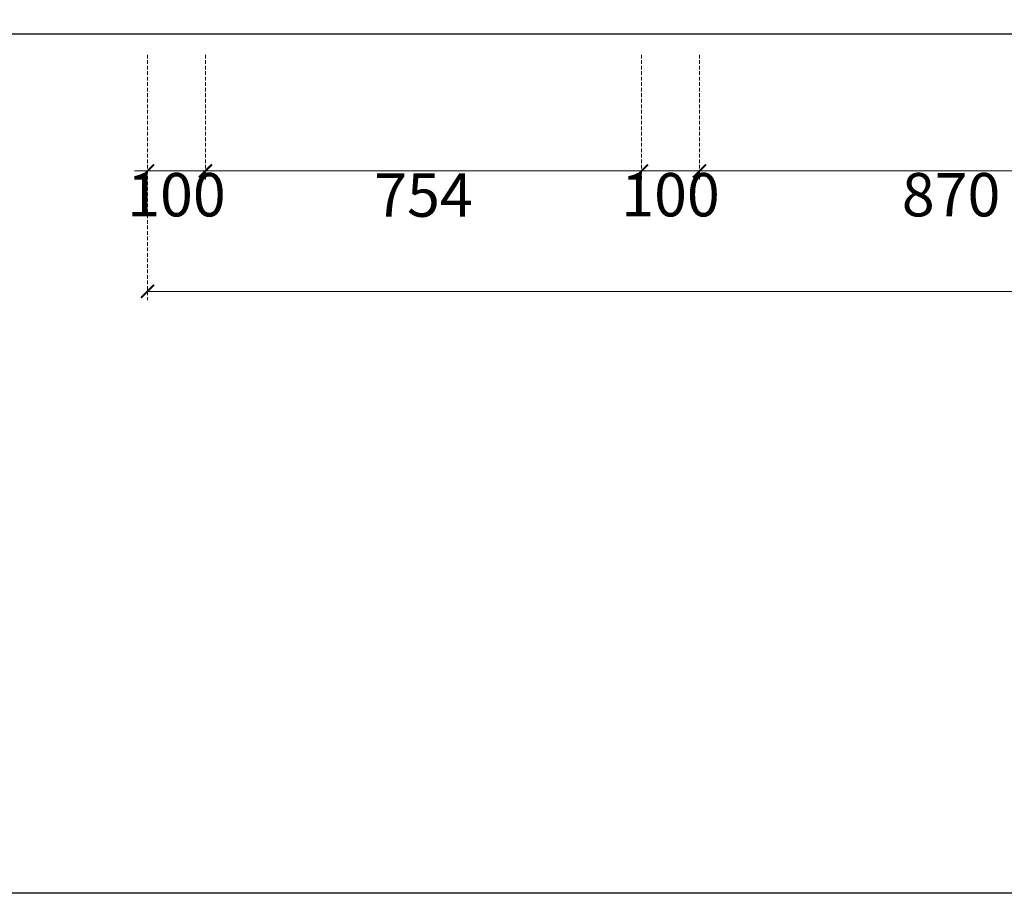
# Model space of a CAD drawing. Units: millimetres. Extents: x 1821 to 14421, y 1199 to 19019.
# Drawn here: x 3040 to 4742, y 2009 to 3520 of the extents above; entities that cross this region are included whole.
import ezdxf

# ---------------------------------------------------------------- set-up
doc = ezdxf.new("R2010")
doc.units = ezdxf.units.MM
doc.linetypes.add('HIDDEN', pattern=[9.525, 6.35, -3.175])
doc.styles.add('新細明體', font='txt')
doc.dimstyles.new('30', dxfattribs={"dimtxt": 75, "dimasz": 22.5, "dimexe": 15, "dimexo": 15, "dimgap": 9, "dimtad": 2, "dimdec": 0, "dimtxsty": '新細明體', "dimblk": 'ARCHTICK', "dimcen": 5, "dimclrd": 8, "dimclre": 8, "dimclrt": 4, "dimadec": 0, "dimazin": 0, "dimtfac": 1, "dimtdec": 0, "dimtix": 1, "dimtmove": 2, "dimatfit": 3, "dimldrblk": 'OPEN90', "dimfxl": 1.25, "dimlwd": 9, "dimlwe": 9, "dimarcsym": 0})

# ---------------------------------------------------------------- blocks, each defined once
blk = doc.blocks.new('_ArchTick')
at = {"color": 0, "linetype": 'ByBlock', "const_width": 0.15}
blk.add_lwpolyline([(-0.5, -0.5), (0.5, 0.5)], dxfattribs=at)
blk = doc.blocks.new('*D67')
at = {"color": 8, "linetype": 'HIDDEN', "lineweight": 9, "transparency": 16777216}
for p, q in [((3261.1, 3459.3), (3261.1, 3243.4)), ((3361.1, 3459.3), (3361.1, 3243.4))]:
    blk.add_line(p, q, dxfattribs=at)
at = {"color": 8, "lineweight": 9, "transparency": 16777216}
for p, q in [((3261.1, 3258.4), (3238.6, 3258.4)), ((3261.1, 3258.4), (3361.1, 3258.4)), ((3361.1, 3258.4), (3383.6, 3258.4))]:
    blk.add_line(p, q, dxfattribs=at)
at = {"layer": 'DEFPOINTS', "color": 0, "transparency": 16777216}
for p in [(3261.1, 3474.3), (3361.1, 3474.3), (3361.1, 3258.4)]:
    blk.add_point(p, dxfattribs=at)
at = {"color": 8, "lineweight": 9, "transparency": 16777216, "xscale": 22.5, "yscale": 22.5, "zscale": 22.5}
blk.add_blockref('_ArchTick', (3261.1, 3258.4), dxfattribs=at)
at = {"color": 8, "lineweight": 9, "transparency": 16777216, "xscale": 22.5, "yscale": 22.5, "zscale": 22.5, "rotation": 180}
blk.add_blockref('_ArchTick', (3361.1, 3258.4), dxfattribs=at)
at = {"color": 4, "transparency": 16777216, "insert": (3311.1, 3207.6), "char_height": 75, "attachment_point": 5, "style": '新細明體'}
blk.add_mtext('100', dxfattribs=at)
blk = doc.blocks.new('_Open90')
at = {"color": 0, "linetype": 'ByBlock', "lineweight": -2}
for p, q in [((0, 0), (-1, 0)), ((-0.5, 0.5), (0, 0)), ((0, 0), (-0.5, -0.5))]:
    blk.add_line(p, q, dxfattribs=at)
blk = doc.blocks.new('*D68')
at = {"color": 8, "linetype": 'HIDDEN', "lineweight": 9, "transparency": 16777216}
for p, q in [((3361.1, 3459.3), (3361.1, 3243.4)), ((4115.1, 3459.3), (4115.1, 3243.4))]:
    blk.add_line(p, q, dxfattribs=at)
at = {"color": 8, "lineweight": 9, "transparency": 16777216}
blk.add_line((3361.1, 3258.4), (4115.1, 3258.4), dxfattribs=at)
at = {"layer": 'DEFPOINTS', "color": 0, "transparency": 16777216}
for p in [(3361.1, 3474.3), (4115.1, 3474.3), (4115.1, 3258.4)]:
    blk.add_point(p, dxfattribs=at)
at = {"color": 8, "lineweight": 9, "transparency": 16777216, "xscale": 22.5, "yscale": 22.5, "zscale": 22.5, "rotation": 180}
blk.add_blockref('_ArchTick', (3361.1, 3258.4), dxfattribs=at)
at = {"color": 8, "lineweight": 9, "transparency": 16777216, "xscale": 22.5, "yscale": 22.5, "zscale": 22.5}
blk.add_blockref('_ArchTick', (4115.1, 3258.4), dxfattribs=at)
at = {"color": 4, "transparency": 16777216, "insert": (3738.1, 3206.9), "char_height": 75, "attachment_point": 5, "style": '新細明體'}
blk.add_mtext('754', dxfattribs=at)
blk = doc.blocks.new('*D69')
at = {"color": 8, "linetype": 'HIDDEN', "lineweight": 9, "transparency": 16777216}
for p, q in [((4115.1, 3459.3), (4115.1, 3243.4)), ((4215.1, 3459.3), (4215.1, 3243.4))]:
    blk.add_line(p, q, dxfattribs=at)
at = {"color": 8, "lineweight": 9, "transparency": 16777216}
for p, q in [((4115.1, 3258.4), (4092.6, 3258.4)), ((4115.1, 3258.4), (4215.1, 3258.4)), ((4215.1, 3258.4), (4237.6, 3258.4))]:
    blk.add_line(p, q, dxfattribs=at)
at = {"layer": 'DEFPOINTS', "color": 0, "transparency": 16777216}
for p in [(4115.1, 3474.3), (4215.1, 3474.3), (4215.1, 3258.4)]:
    blk.add_point(p, dxfattribs=at)
at = {"color": 8, "lineweight": 9, "transparency": 16777216, "xscale": 22.5, "yscale": 22.5, "zscale": 22.5}
blk.add_blockref('_ArchTick', (4115.1, 3258.4), dxfattribs=at)
at = {"color": 8, "lineweight": 9, "transparency": 16777216, "xscale": 22.5, "yscale": 22.5, "zscale": 22.5, "rotation": 180}
blk.add_blockref('_ArchTick', (4215.1, 3258.4), dxfattribs=at)
at = {"color": 4, "transparency": 16777216, "insert": (4165.1, 3207.6), "char_height": 75, "attachment_point": 5, "style": '新細明體'}
blk.add_mtext('100', dxfattribs=at)
blk = doc.blocks.new('*D70')
at = {"color": 8, "linetype": 'HIDDEN', "lineweight": 9, "transparency": 16777216}
for p, q in [((4215.1, 3459.3), (4215.1, 3243.4)), ((5085.1, 3459.3), (5085.1, 3243.4))]:
    blk.add_line(p, q, dxfattribs=at)
at = {"color": 8, "lineweight": 9, "transparency": 16777216}
blk.add_line((4215.1, 3258.4), (5085.1, 3258.4), dxfattribs=at)
at = {"layer": 'DEFPOINTS', "color": 0, "transparency": 16777216}
for p in [(4215.1, 3474.3), (5085.1, 3474.3), (5085.1, 3258.4)]:
    blk.add_point(p, dxfattribs=at)
at = {"color": 8, "lineweight": 9, "transparency": 16777216, "xscale": 22.5, "yscale": 22.5, "zscale": 22.5, "rotation": 180}
blk.add_blockref('_ArchTick', (4215.1, 3258.4), dxfattribs=at)
at = {"color": 8, "lineweight": 9, "transparency": 16777216, "xscale": 22.5, "yscale": 22.5, "zscale": 22.5}
blk.add_blockref('_ArchTick', (5085.1, 3258.4), dxfattribs=at)
at = {"color": 4, "transparency": 16777216, "insert": (4650.1, 3207.6), "char_height": 75, "attachment_point": 5, "style": '新細明體'}
blk.add_mtext('870', dxfattribs=at)
blk = doc.blocks.new('*D79')
at = {"color": 8, "linetype": 'HIDDEN', "lineweight": 9, "transparency": 16777216}
for p, q in [((3261.1, 3459.3), (3261.1, 3035.1)), ((11548.1, 3459.3), (11548.1, 3035.1))]:
    blk.add_line(p, q, dxfattribs=at)
at = {"color": 8, "lineweight": 9, "transparency": 16777216}
blk.add_line((3261.1, 3050.1), (11548.1, 3050.1), dxfattribs=at)
at = {"layer": 'DEFPOINTS', "color": 0, "transparency": 16777216}
for p in [(3261.1, 3474.3), (11548.1, 3474.3), (11548.1, 3050.1)]:
    blk.add_point(p, dxfattribs=at)
at = {"color": 8, "lineweight": 9, "transparency": 16777216, "xscale": 22.5, "yscale": 22.5, "zscale": 22.5, "rotation": 180}
blk.add_blockref('_ArchTick', (3261.1, 3050.1), dxfattribs=at)
at = {"color": 8, "lineweight": 9, "transparency": 16777216, "xscale": 22.5, "yscale": 22.5, "zscale": 22.5}
blk.add_blockref('_ArchTick', (11548.1, 3050.1), dxfattribs=at)
at = {"color": 4, "transparency": 16777216, "insert": (7404.6, 2999.3), "char_height": 75, "attachment_point": 5, "style": '新細明體'}
blk.add_mtext('8287', dxfattribs=at)
blk = doc.blocks.new('30')
blk.add_lwpolyline([(-12390, 8700), (-210, 8700), (-210, 810.1), (-12390, 810.1)], close=True)

msp = doc.modelspace()

# ---------------------------------------------------------------- linework, layer by layer
at = {"color": 2}
msp.add_line((11548.1, 3495), (2963.3, 3495), dxfattribs=at)

# ---------------------------------------------------------------- block references
msp.add_blockref('30', (14421, 1199))

# ---------------------------------------------------------------- dimensions: what is measured, and where the dimension line sits
at = {"color": 32, "true_color": 0xcd6928}
for base, p1, p2, picture, middle in [((3361.1, 3258.4), (3261.1, 3474.3), (3361.1, 3474.3), '*D67', (3311.1, 3207.6)), ((11548.1, 3050.1), (3261.1, 3474.3), (11548.1, 3474.3), '*D79', (7404.6, 2999.3)), ((4115.1, 3258.4), (3361.1, 3474.3), (4115.1, 3474.3), '*D68', (3738.1, 3206.9)), ((4215.1, 3258.4), (4115.1, 3474.3), (4215.1, 3474.3), '*D69', (4165.1, 3207.6)), ((5085.1, 3258.4), (4215.1, 3474.3), (5085.1, 3474.3), '*D70', (4650.1, 3207.6))]:
    dim = msp.add_linear_dim(base=base, p1=p1, p2=p2, dimstyle='30', dxfattribs=at)
    dim.commit()
    dim.dimension.update_dxf_attribs({"geometry": picture, "text_midpoint": middle})

doc.saveas('drawing.dxf')
